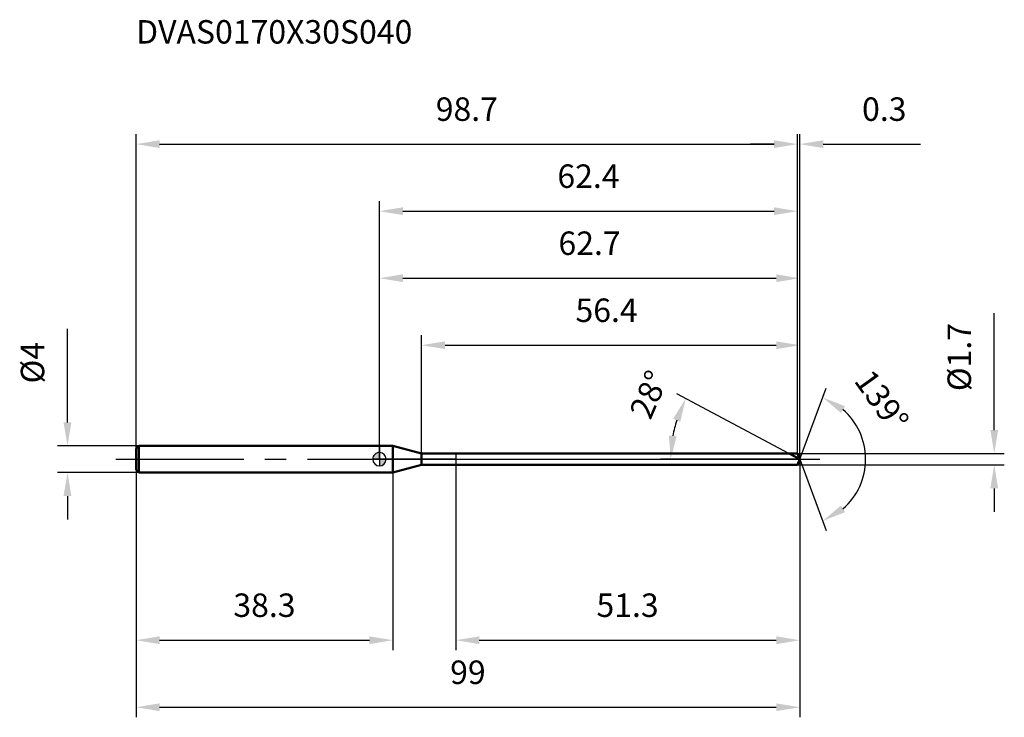
# Model space of a CAD drawing. Units: millimetres. Extents: x -54 to 93, y -38 to 66.
import ezdxf

# ---------------------------------------------------------------- set-up
doc = ezdxf.new("R2010")
doc.units = ezdxf.units.MM
doc.linetypes.add('CENTER2', pattern=[28.575, 19.05, -3.175, 3.175, -3.175])
for name, color, linetype, lineweight in [('1', 4, 'Continuous', 50), ('2', 7, 'Continuous', 25), ('4', 2, 'CENTER2', 25), ('cut', 1, 'Continuous', 25), ('nocut', 7, 'Continuous', 25), ('sk1', 4, 'Continuous', 50), ('sk2', 7, 'Continuous', 25), ('sk4', 2, 'CENTER2', 25), ('sk6', 5, 'Continuous', 35)]:
    doc.layers.add(name, color=color, linetype=linetype, lineweight=lineweight)
doc.layers.add('7', color=5, linetype='Continuous')
doc.styles.add('simplex', font='txt.shx', dxfattribs={"height": 3.5})
doc.dimstyles.new('コピー - ISO-25', dxfattribs={"dimscale": 0, "dimtxt": 3.5, "dimasz": 3.5, "dimexe": 1.5, "dimexo": 0, "dimgap": 2.3, "dimtad": 1, "dimdec": 8, "dimdsep": 46, "dimtxsty": 'simplex', "dimcen": 0.09, "dimclrd": 256, "dimclre": 256, "dimclrt": 256, "dimadec": 0, "dimazin": 0, "dimtfac": 1, "dimtofl": 0, "dimtmove": 0, "dimatfit": 3, "dimfxl": 1, "dimtolj": 1, "dimlwd": -1, "dimlwe": -1, "dimarcsym": 0})

# ---------------------------------------------------------------- blocks, each defined once
blk = doc.blocks.new('zero block')
h = blk.add_hatch(color=7)
h.paths.add_polyline_path([(0, 1, 0.414214), (-1, 0), (0, 0)])
h.paths.add_polyline_path([(1, 0), (0, 0), (0, -1, 0.414214)])
at = {"color": 7, "ltscale": 0.2}
for p, q in [((-1, 0), (1, 0)), ((0, -1), (0, 1))]:
    blk.add_line(p, q, dxfattribs=at)
for start, end in [(90, 180), (180, 270), (0, 90), (270, 0)]:
    blk.add_arc((0, 0), 1, start, end, dxfattribs=at)
blk = doc.blocks.new('*D3603472')
at = {"layer": 'Defpoints', "color": 0}
for p in [(62.38, 47), (-36.3, 1.6), (62.38, 0.85)]:
    blk.add_point(p, dxfattribs=at)
at = {"layer": 'sk2'}
for p, q in [((-36.3, 1.6), (-36.3, 48.5)), ((62.38, 0.85), (62.38, 48.5)), ((-32.8, 47), (58.88, 47))]:
    blk.add_line(p, q, dxfattribs=at)
for points in [[(-32.8, 47.58), (-32.8, 46.42), (-36.3, 47)], [(58.88, 46.42), (58.88, 47.58), (62.38, 47)]]:
    blk.add_solid(points, dxfattribs=at)
at = {"layer": 'sk2', "insert": (13.04, 53.97), "char_height": 3.5, "attachment_point": 2, "line_spacing_factor": 0.9, "style": 'simplex'}
blk.add_mtext('\\A1;98.7', dxfattribs=at)
blk = doc.blocks.new('*D3613483')
at = {"layer": 'Defpoints', "color": 0}
for p in [(-35.9, 2), (-46.53, -2), (-35.9, -2)]:
    blk.add_point(p, dxfattribs=at)
at = {"layer": 'sk2'}
for p, q in [((-46.53, 5.5), (-46.53, 19.43)), ((-35.9, 2), (-48.03, 2)), ((-35.9, -2), (-48.03, -2)), ((-46.53, -5.5), (-46.53, -9))]:
    blk.add_line(p, q, dxfattribs=at)
for points in [[(-47.12, 5.5), (-45.95, 5.5), (-46.53, 2)], [(-45.95, -5.5), (-47.12, -5.5), (-46.53, -2)]]:
    blk.add_solid(points, dxfattribs=at)
at = {"layer": 'sk2', "insert": (-53.5, 11.3), "char_height": 3.5, "attachment_point": 1, "rotation": 90, "line_spacing_factor": 0.9, "style": 'simplex'}
blk.add_mtext('\\A1;%%c4', dxfattribs=at)
blk = doc.blocks.new('*D3623494')
at = {"layer": 'Defpoints', "color": 0}
for p in [(-36.3, -1.6), (2, -2), (2, -27)]:
    blk.add_point(p, dxfattribs=at)
at = {"layer": 'sk2'}
for p, q in [((-36.3, -1.6), (-36.3, -28.5)), ((2, -2), (2, -28.5)), ((-32.8, -27), (-1.5, -27))]:
    blk.add_line(p, q, dxfattribs=at)
for points in [[(-32.8, -26.42), (-32.8, -27.58), (-36.3, -27)], [(-1.5, -27.58), (-1.5, -26.42), (2, -27)]]:
    blk.add_solid(points, dxfattribs=at)
at = {"layer": 'sk2', "insert": (-17.15, -20.03), "char_height": 3.5, "attachment_point": 2, "line_spacing_factor": 0.9, "style": 'simplex'}
blk.add_mtext('\\A1;38.3', dxfattribs=at)
blk = doc.blocks.new('*D3633505')
at = {"layer": '2'}
for p, q in [((0, 0), (0, 28.5)), ((62.7, 0), (62.7, 28.5)), ((3.5, 27), (59.2, 27))]:
    blk.add_line(p, q, dxfattribs=at)
for points in [[(3.5, 27.58), (3.5, 26.42), (0, 27)], [(59.2, 26.42), (59.2, 27.58), (62.7, 27)]]:
    blk.add_solid(points, dxfattribs=at)
at = {"layer": 'Defpoints', "color": 0}
for p in [(62.7, 27), (0, 0), (62.7, 0)]:
    blk.add_point(p, dxfattribs=at)
at = {"layer": '2', "insert": (31.35, 33.97), "char_height": 3.5, "attachment_point": 2, "line_spacing_factor": 0.9, "style": 'simplex'}
blk.add_mtext('\\A1;62.7', dxfattribs=at)
blk = doc.blocks.new('*D3643516')
at = {"layer": '2'}
for p, q in [((62.38, 0.85), (62.38, 48.5)), ((62.7, 0), (62.7, 48.5)), ((58.88, 47), (55.38, 47)), ((66.2, 47), (80.72, 47))]:
    blk.add_line(p, q, dxfattribs=at)
for points in [[(58.88, 46.42), (58.88, 47.58), (62.38, 47)], [(66.2, 47.58), (66.2, 46.42), (62.7, 47)]]:
    blk.add_solid(points, dxfattribs=at)
at = {"layer": 'Defpoints', "color": 0}
for p in [(62.7, 47), (62.38, 0.85), (62.7, 0)]:
    blk.add_point(p, dxfattribs=at)
at = {"layer": '2', "insert": (72, 53.97), "char_height": 3.5, "attachment_point": 1, "line_spacing_factor": 0.9, "style": 'simplex'}
blk.add_mtext('\\A1;0.3', dxfattribs=at)
blk = doc.blocks.new('*D3653527')
at = {"layer": 'Defpoints', "color": 0}
for p in [(62.7, 0), (-36.3, -1.6), (62.7, -37)]:
    blk.add_point(p, dxfattribs=at)
at = {"layer": 'sk2'}
for p, q in [((62.7, 0), (62.7, -38.5)), ((-36.3, -1.6), (-36.3, -38.5)), ((-32.8, -37), (59.2, -37))]:
    blk.add_line(p, q, dxfattribs=at)
for points in [[(-32.8, -36.42), (-32.8, -37.58), (-36.3, -37)], [(59.2, -37.58), (59.2, -36.42), (62.7, -37)]]:
    blk.add_solid(points, dxfattribs=at)
at = {"layer": 'sk2', "insert": (13.2, -30.03), "char_height": 3.5, "attachment_point": 2, "line_spacing_factor": 0.9, "style": 'simplex'}
blk.add_mtext('\\A1;99', dxfattribs=at)
blk = doc.blocks.new('*D3663538')
at = {"layer": '2'}
for p, q in [((91.72, 4.35), (91.72, 21.78)), ((62.38, 0.85), (93.22, 0.85)), ((62.38, -0.85), (93.22, -0.85)), ((91.72, -4.35), (91.72, -7.85))]:
    blk.add_line(p, q, dxfattribs=at)
for points in [[(91.14, 4.35), (92.3, 4.35), (91.72, 0.85)], [(92.3, -4.35), (91.14, -4.35), (91.72, -0.85)]]:
    blk.add_solid(points, dxfattribs=at)
at = {"layer": 'Defpoints', "color": 0}
for p in [(62.38, 0.85), (62.38, -0.85), (91.72, -0.85)]:
    blk.add_point(p, dxfattribs=at)
at = {"layer": '2', "insert": (84.75, 10.15), "char_height": 3.5, "attachment_point": 1, "rotation": 90, "line_spacing_factor": 0.9, "style": 'simplex'}
blk.add_mtext('\\A1;%%c1.7', dxfattribs=at)
blk = doc.blocks.new('*D3673549')
at = {"layer": '2'}
for p, q in [((61.1, 0.85), (44.38, 9.74)), ((62.7, 0), (41.95, 0))]:
    blk.add_line(p, q, dxfattribs=at)
blk.add_arc((62.7, 0), 19.25, 162.4295, 169.5705, dxfattribs=at)
for points in [[(44.88, 5.59), (43.81, 6.04), (45.7, 9.04)], [(43.18, 3.54), (44.34, 3.43), (43.45, 0)]]:
    blk.add_solid(points, dxfattribs=at)
at = {"layer": 'Defpoints', "color": 0}
for p in [(43.7, 3.12), (61.1, 0.85), (61.27, 0.76), (62.7, 0), (62.89, 0)]:
    blk.add_point(p, dxfattribs=at)
at = {"layer": '2', "insert": (38.6, 10.34), "char_height": 3.5, "attachment_point": 2, "rotation": 66.777, "line_spacing_factor": 0.9, "style": 'simplex'}
blk.add_mtext('\\A1;28%%d', dxfattribs=at)
blk = doc.blocks.new('*D36835510')
at = {"layer": '2'}
for p, q in [((6.29, 0.85), (6.29, 18.5)), ((62.7, 0), (62.7, 18.5)), ((9.79, 17), (59.2, 17))]:
    blk.add_line(p, q, dxfattribs=at)
for points in [[(9.79, 17.58), (9.79, 16.42), (6.29, 17)], [(59.2, 16.42), (59.2, 17.58), (62.7, 17)]]:
    blk.add_solid(points, dxfattribs=at)
at = {"layer": 'Defpoints', "color": 0}
for p in [(62.7, 17), (6.29, 0.85), (62.7, 0)]:
    blk.add_point(p, dxfattribs=at)
at = {"layer": '2', "insert": (29.25, 23.97), "char_height": 3.5, "attachment_point": 1, "line_spacing_factor": 0.9, "style": 'simplex'}
blk.add_mtext('\\A1;56.4', dxfattribs=at)
blk = doc.blocks.new('*D36935611')
at = {"layer": '2'}
for p, q in [((11.4, 0), (11.4, -28.5)), ((62.7, 0), (62.7, -28.5)), ((14.9, -27), (59.2, -27))]:
    blk.add_line(p, q, dxfattribs=at)
for points in [[(14.9, -26.42), (14.9, -27.58), (11.4, -27)], [(59.2, -27.58), (59.2, -26.42), (62.7, -27)]]:
    blk.add_solid(points, dxfattribs=at)
at = {"layer": 'Defpoints', "color": 0}
for p in [(11.4, 0), (62.7, 0), (62.7, -27)]:
    blk.add_point(p, dxfattribs=at)
at = {"layer": '2', "insert": (32.38, -20.03), "char_height": 3.5, "attachment_point": 1, "line_spacing_factor": 0.9, "style": 'simplex'}
blk.add_mtext('\\A1;51.3', dxfattribs=at)
blk = doc.blocks.new('*D37035712')
at = {"layer": '2'}
for p, q in [((0, 0), (0, 38.5)), ((62.38, 0.85), (62.38, 38.5)), ((3.5, 37), (58.88, 37))]:
    blk.add_line(p, q, dxfattribs=at)
for points in [[(3.5, 37.58), (3.5, 36.42), (0, 37)], [(58.88, 36.42), (58.88, 37.58), (62.38, 37)]]:
    blk.add_solid(points, dxfattribs=at)
at = {"layer": 'Defpoints', "color": 0}
for p in [(62.38, 37), (0, 0), (62.38, 0.85)]:
    blk.add_point(p, dxfattribs=at)
at = {"layer": '2', "insert": (31.19, 43.97), "char_height": 3.5, "attachment_point": 2, "line_spacing_factor": 0.9, "style": 'simplex'}
blk.add_mtext('\\A1;62.4', dxfattribs=at)
blk = doc.blocks.new('*D37135813')
at = {"layer": '2'}
for q in [(66.67, 10.61), (66.67, -10.61)]:
    blk.add_line((62.7, 0), q, dxfattribs=at)
blk.add_arc((62.7, 0), 9.83, 311.0183, 48.9817, dxfattribs=at)
for points in [[(69.45, 7.91), (68.85, 6.91), (66.14, 9.2)], [(68.85, -6.91), (69.45, -7.91), (66.14, -9.2)]]:
    blk.add_solid(points, dxfattribs=at)
at = {"layer": 'Defpoints', "color": 0}
for p in [(62.67, 0.07), (62.7, 0), (62.7, 0), (62.67, -0.07), (71.73, -3.87)]:
    blk.add_point(p, dxfattribs=at)
at = {"layer": '2', "insert": (76.36, 9.77), "char_height": 3.5, "attachment_point": 2, "rotation": 305.5657, "line_spacing_factor": 0.9, "style": 'simplex'}
blk.add_mtext('\\A1;139%%d', dxfattribs=at)

msp = doc.modelspace()

# ---------------------------------------------------------------- linework, layer by layer
at = {"layer": '1'}
for p, q in [((2, 2), (0, 2)), ((2, 2), (2, -2)), ((6.29185843, 0.85), (2, 2)), ((6.29185843, -0.85), (6.29185843, 0.85)), ((6.29185843, 0.85), (62.38219802, 0.85)), ((62.7, 0), (61.1013825, 0.85)), ((62.38219802, 0.85), (62.7, 0)), ((62.7, 0), (62.38219802, -0.85)), ((2, -2), (6.29185843, -0.85)), ((62.38219802, -0.85), (6.29185843, -0.85)), ((0, -2), (2, -2))]:
    msp.add_line(p, q, dxfattribs=at)
at = {"layer": '4'}
msp.add_line((0, 0), (65.7, 0), dxfattribs=at)
at = {"layer": '7'}
for p, q in [((6.29185843, 0.85), (6.29185843, -0.85)), ((6.29185843, 0.85), (62.38219802, 0.85)), ((62.38219802, 0.85), (62.7, 0)), ((62.7, 0), (62.38219802, -0.85)), ((62.38219802, -0.85), (6.29185843, -0.85))]:
    msp.add_line(p, q, dxfattribs=at)
at = {"layer": 'cut'}
for p, q in [((11.4, 0.85), (11.4, 0)), ((62.38219802, 0.85), (11.4, 0.85)), ((11.4, 0), (62.7, 0)), ((62.38219802, 0.85), (62.7, 0))]:
    msp.add_line(p, q, dxfattribs=at)
at = {"layer": 'nocut'}
for p, q in [((0, 2), (0, 0)), ((2, 2), (0, 2)), ((6.29185843, 0.85), (2, 2)), ((11.4, 0), (0, 0)), ((6.29185843, 0.85), (11.4, 0.85)), ((11.4, 0.85), (11.4, 0))]:
    msp.add_line(p, q, dxfattribs=at)
at = {"layer": 'sk1'}
for p, q in [((-36.3, 1.6), (-35.9, 2)), ((-36.3, 1.6), (-36.3, -1.6)), ((-35.9, 2), (-35.9, -2)), ((0, 2), (-35.9, 2)), ((-36.3, -1.6), (-35.9, -2)), ((-35.9, -2), (0, -2))]:
    msp.add_line(p, q, dxfattribs=at)
at = {"layer": 'sk4'}
msp.add_line((-39.3, 0), (0, 0), dxfattribs=at)

# ---------------------------------------------------------------- block references
at = {"rotation": 180}
msp.add_blockref('zero block', (0, 0), dxfattribs=at)

# ---------------------------------------------------------------- texts
at = {"layer": 'sk6', "style": 'simplex'}
msp.add_text('DVAS0170X30S040', height=3.5, dxfattribs=at).set_placement((-36.3, 62))

# ---------------------------------------------------------------- dimensions: what is measured, and where the dimension line sits
at = {"layer": '2'}
for base, p1, p2, override, picture, middle in [((62.7, 47), (62.38219802, 0.85), (62.7, 0), {"dimscale": 1, "dimtxt": 3.5, "dimdec": 1, "dimtxsty": 'simplex'}, '*D3643516', (75.20833333, 51.63333333)), ((62.38219802, 37), (0, 0), (62.38219802, 0.85), {"dimscale": 1, "dimtxt": 3.5, "dimdec": 1, "dimtxsty": 'simplex'}, '*D37035712', (31.19109901, 41.63333333)), ((62.7, 27), (0, 0), (62.7, 0), {"dimscale": 1, "dimtxt": 3.5, "dimtxsty": 'simplex'}, '*D3633505', (31.35, 31.6333333333)), ((62.7, 17), (6.29185843, 0.85), (62.7, 0), {"dimscale": 1, "dimtxt": 3.5, "dimdec": 1, "dimtxsty": 'simplex'}, '*D36835510', (34.49592921, 21.63333333)), ((62.7, -27), (11.4, 0), (62.7, 0), {"dimscale": 1, "dimtxt": 3.5, "dimdec": 1, "dimtxsty": 'simplex'}, '*D36935611', (37.05, -22.36666667))]:
    dim = msp.add_linear_dim(base=base, p1=p1, p2=p2, dimstyle='コピー - ISO-25', override=override, dxfattribs=at)
    dim.commit()
    dim.dimension.update_dxf_attribs({"geometry": picture, "text_midpoint": middle})
dim = msp.add_linear_dim(base=(91.72086848, -0.85), p1=(62.38219802, 0.85), p2=(62.38219802, -0.85), angle=270, text='%%c<>', dimstyle='コピー - ISO-25', override={"dimscale": 1, "dimtxt": 3.5, "dimtxsty": 'simplex'}, dxfattribs=at)
dim.commit()
dim.dimension.update_dxf_attribs({"geometry": '*D3663538', "text_midpoint": (91.72086848, 14.81666667), "dimtype": 160})
for base, line1, line2, picture, middle in [((43.70069195, 3.12260685), ((61.26566476, 0.76264957), (61.1013825, 0.85)), ((62.88606116, 0), (62.7, 0)), '*D3673549', (45.00582287, 7.59213247)), ((71.7335778, -3.86557698), ((62.6748661, 0.06722368), (62.7, 0)), ((62.6748661, -0.06722368), (62.7, 0)), '*D37135813', (70.69286354, 5.71509804))]:
    dim = msp.add_angular_dim_2l(base=base, line1=line1, line2=line2, dimstyle='コピー - ISO-25', override={"dimscale": 1, "dimtxt": 3.5, "dimtxsty": 'simplex'}, dxfattribs=at)
    dim.commit()
    dim.dimension.update_dxf_attribs({"geometry": picture, "text_midpoint": middle, "dimtype": 162})
at = {"layer": 'sk2'}
for base, p1, p2, override, picture, middle in [((62.38219802, 47), (-36.3, 1.6), (62.38219802, 0.85), {"dimscale": 1, "dimtxt": 3.5, "dimdec": 1, "dimtxsty": 'simplex'}, '*D3603472', (13.04109901, 51.63333333)), ((62.7, -37), (-36.3, -1.6), (62.7, 0), {"dimscale": 1, "dimtxt": 3.5, "dimtxsty": 'simplex'}, '*D3653527', (13.2, -32.3666666667)), ((2, -27), (-36.3, -1.6), (2, -2), {"dimscale": 1, "dimtxt": 3.5, "dimtxsty": 'simplex'}, '*D3623494', (-17.15, -22.3666666667))]:
    dim = msp.add_linear_dim(base=base, p1=p1, p2=p2, dimstyle='コピー - ISO-25', override=override, dxfattribs=at)
    dim.commit()
    dim.dimension.update_dxf_attribs({"geometry": picture, "text_midpoint": middle})
dim = msp.add_linear_dim(base=(-46.53482759, -2), p1=(-35.9, 2), p2=(-35.9, -2), angle=270, text='%%c<>', dimstyle='コピー - ISO-25', override={"dimscale": 1, "dimtxt": 3.5, "dimtxsty": 'simplex'}, dxfattribs=at)
dim.commit()
dim.dimension.update_dxf_attribs({"geometry": '*D3613483', "text_midpoint": (-46.53482759, 14.21666667), "dimtype": 160})

doc.saveas('drawing.dxf')
